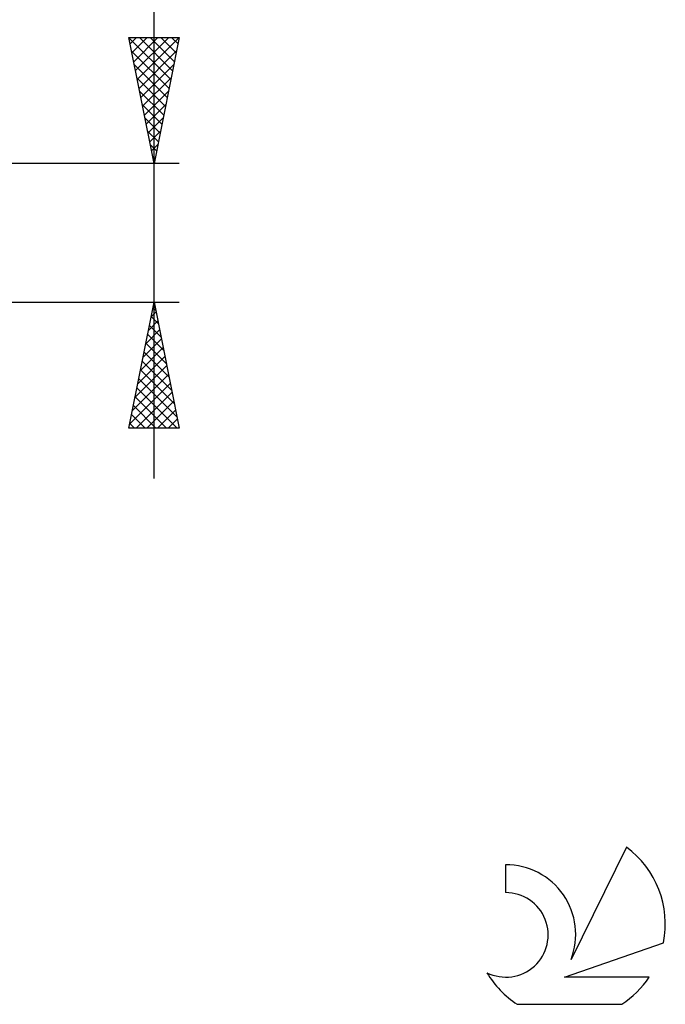
# Model space of a CAD drawing. Units: millimetres. Extents: x -17 to 97, y -31 to 40.
# Drawn here: x 72 to 97, y -31 to 8 of the extents above; entities that cross this region are included whole.
import ezdxf

# ---------------------------------------------------------------- set-up
doc = ezdxf.new("R2010")
doc.units = ezdxf.units.MM
doc.header["$LTSCALE"] = 4.2
doc.layers.add('2', color=7, linetype='CONTINUOUS')
doc.layers.add('SK6', color=5, linetype='CONTINUOUS')

msp = doc.modelspace()

# ---------------------------------------------------------------- linework, layer by layer
at = {"layer": '2', "color": 7, "linetype": 'CONTINUOUS', "lineweight": 25}
for p, q in [((77, -9.75), (77, 22.175)), ((77, 2.75), (76, 7.75)), ((76, 7.75), (78, 7.75)), ((76.001, 7.743), (77.666, 6.079)), ((76.051, 7.494), (76.307, 7.75)), ((76.122, 7.141), (76.731, 7.75)), ((76.193, 6.787), (77.155, 7.75)), ((76.263, 6.434), (77.58, 7.75)), ((76.334, 6.08), (77.999, 7.745)), ((76.419, 7.75), (77.737, 6.433)), ((76.843, 7.75), (77.807, 6.786)), ((78, 7.75), (77, 2.75)), ((77.268, 7.75), (77.878, 7.14)), ((77.692, 7.75), (77.949, 7.493)), ((76.107, 7.213), (77.595, 5.725)), ((76.405, 5.727), (77.893, 7.215)), ((76.213, 6.683), (77.524, 5.372)), ((76.475, 5.373), (77.787, 6.684)), ((76.32, 6.152), (77.454, 5.018)), ((76.546, 5.019), (77.681, 6.154)), ((76.426, 5.622), (77.383, 4.665)), ((76.617, 4.666), (77.575, 5.624)), ((76.532, 5.092), (77.312, 4.311)), ((76.688, 4.312), (77.469, 5.093)), ((76.638, 4.561), (77.242, 3.958)), ((76.758, 3.959), (77.363, 4.563)), ((76.744, 4.031), (77.171, 3.604)), ((76.829, 3.605), (77.257, 4.033)), ((76.85, 3.501), (77.1, 3.251)), ((76.9, 3.252), (77.15, 3.502)), ((78, 2.75), (65, 2.75)), ((76.956, 2.971), (77.029, 2.897)), ((76.97, 2.898), (77.044, 2.972)), ((65, -2.75), (78, -2.75)), ((76, -7.75), (77, -2.75)), ((76.956, -2.969), (77.066, -3.079)), ((76.988, -2.811), (77.008, -2.791)), ((77, -2.75), (78, -7.75)), ((76.776, -3.872), (77.15, -3.498)), ((76.882, -3.341), (77.079, -3.144)), ((76.885, -3.323), (77.172, -3.609)), ((76.67, -4.402), (77.22, -3.851)), ((76.815, -3.677), (77.278, -4.14)), ((76.564, -4.932), (77.291, -4.205)), ((76.744, -4.03), (77.384, -4.67)), ((76.457, -5.463), (77.362, -4.558)), ((76.673, -4.384), (77.49, -5.2)), ((76.351, -5.993), (77.432, -4.912)), ((76.603, -4.737), (77.596, -5.731)), ((76.245, -6.523), (77.503, -5.266)), ((76.461, -5.444), (77.808, -6.791)), ((76.532, -5.091), (77.702, -6.261)), ((76.139, -7.054), (77.574, -5.619)), ((76.39, -5.798), (77.914, -7.322)), ((76.033, -7.584), (77.645, -5.973)), ((76.32, -6.151), (77.918, -7.75)), ((76.249, -6.505), (77.494, -7.75)), ((76.291, -7.75), (77.715, -6.326)), ((76.178, -6.858), (77.07, -7.75)), ((76.716, -7.75), (77.786, -6.68)), ((77.14, -7.75), (77.857, -7.033)), ((76.108, -7.212), (76.646, -7.75)), ((77.564, -7.75), (77.927, -7.387)), ((78, -7.75), (76, -7.75)), ((76.037, -7.566), (76.221, -7.75)), ((77.988, -7.75), (77.998, -7.74))]:
    msp.add_line(p, q, dxfattribs=at)
at = {"layer": 'SK6', "color": 5, "linetype": 'CONTINUOUS', "lineweight": 25}
for p, q in [((95.735, -24.38), (93.537, -28.837)), ((90.94, -25.085), (90.94, -26.188)), ((93.28, -29.538), (97.2, -28.177)), ((96.637, -29.538), (93.28, -29.538)), ((91.402, -30.62), (95.544, -30.62))]:
    msp.add_line(p, q, dxfattribs=at)
for centre, radius, start, end in [((93.473, -27.434), 3.8, 348.7239, 53.4691), ((90.961, -27.845), 2.76, 338.9379, 90.4446), ((90.951, -27.865), 1.677, 243.4215, 90.3602), ((93.473, -27.434), 3.8, 210.5484, 236.978), ((93.473, -27.434), 3.8, 303.022, 326.3732)]:
    msp.add_arc(centre, radius, start, end, dxfattribs=at)

doc.saveas('drawing.dxf')
